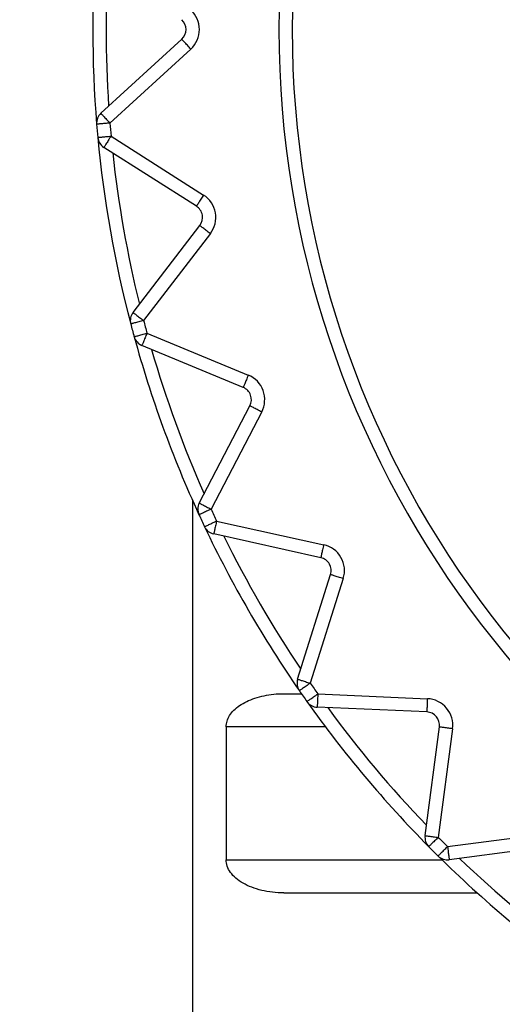
# Model space of a CAD drawing. Extents: x 0 to 420, y 0 to 297.
# Drawn here: x 106 to 106, y 67 to 68 of the extents above; entities that cross this region are included whole.
import ezdxf

# ---------------------------------------------------------------- set-up
doc = ezdxf.new("R2010")
doc.units = 0
doc.layers.get('0').update_dxf_attribs({"linetype": 'CONTINUOUS'})
doc.layers.add('DD0', color=7, linetype='CONTINUOUS')
doc.layers.add('M1', color=3, linetype='CONTINUOUS')
doc.styles.get("Standard").update_dxf_attribs({"font": 'txt', "bigfont": 'BIGFONT'})
doc.dimstyles.get("Standard").update_dxf_attribs({"dimtxt": 3.2, "dimasz": 3, "dimexe": 1.5, "dimexo": 0, "dimgap": 1, "dimtad": 3, "dimtih": 1, "dimtoh": 1, "dimdsep": 46, "dimtxsty": 'STANDARD', "dimblk1": 'OPEN', "dimblk2": 'OPEN', "dimsah": 1, "dimcen": 0.09, "dimadec": 0, "dimazin": 0, "dimtfac": 1, "dimtdec": 4, "dimtofl": 0, "dimtmove": 0, "dimatfit": 3, "dimfxl": 1, "dimtolj": 1, "dimtzin": 0, "dimlwd": 13, "dimlwe": 13, "dimarcsym": 0})

# ---------------------------------------------------------------- blocks, each defined once
blk = doc.blocks.new('_OPEN')
at = {"color": 0, "lineweight": 13}
for p, q in [((-0.965926, 0.258819), (0, 0)), ((0, 0), (-1, 0)), ((0, 0), (-0.965926, -0.258819))]:
    blk.add_line(p, q, dxfattribs=at)
blk = doc.blocks.new('*D37')
for p in [(88.208618, 105.484711), (122.982689, 34.644711), (139.161942, 34.644711)]:
    blk.add_point(p)
at = {"layer": 'DD0', "linetype": 'CONTINUOUS'}
for p, q in [((88.208618, 105.484711), (140.661942, 105.484711)), ((139.161942, 102.484711), (139.161942, 37.644711)), ((122.982689, 34.644711), (140.661942, 34.644711))]:
    blk.add_line(p, q, dxfattribs=at)
at = {"layer": 'DD0', "xscale": 3, "yscale": 3}
for p, rotation in [((139.161942, 105.484711), 90), ((139.161942, 34.644711), 270)]:
    blk.add_blockref('_OPEN', p, dxfattribs=dict(at, rotation=rotation))
at = {"layer": 'DD0', "width": 0.833333}
blk.add_text('１０１２', height=2.5, rotation=90.000003, dxfattribs=at).set_placement((138.461945, 65.273046))
blk = doc.blocks.new('*D38')
for p in [(93.10862, 106.884712), (122.982689, 34.644711), (146.161942, 34.644711)]:
    blk.add_point(p)
at = {"layer": 'DD0', "linetype": 'CONTINUOUS'}
for p, q in [((93.10862, 106.884712), (147.661942, 106.884712)), ((146.161942, 103.884712), (146.161942, 37.644711)), ((122.982689, 34.644711), (147.661942, 34.644711))]:
    blk.add_line(p, q, dxfattribs=at)
at = {"layer": 'DD0', "xscale": 3, "yscale": 3}
for p, rotation in [((146.161942, 106.884712), 90), ((146.161942, 34.644711), 270)]:
    blk.add_blockref('_OPEN', p, dxfattribs=dict(at, rotation=rotation))
at = {"layer": 'DD0', "width": 0.833333}
blk.add_text('１０３２', height=2.5, rotation=90.000003, dxfattribs=at).set_placement((145.461945, 65.973043))

msp = doc.modelspace()

# ---------------------------------------------------------------- linework, layer by layer
at = {"layer": 'M1', "linetype": 'CONTINUOUS', "lineweight": 25}
for p, q in [((105.699536, 68.050255), (105.784703, 68.128295)), ((105.794161, 68.117974), (105.708995, 68.039933)), ((105.710195, 68.026214), (105.807619, 67.964148)), ((105.800097, 67.95234), (105.702673, 68.014406)), ((105.733361, 67.840366), (105.803681, 67.93201)), ((105.814788, 67.923488), (105.744468, 67.831844)), ((105.748032, 67.818541), (105.854754, 67.774336)), ((105.849396, 67.761401), (105.742674, 67.805607)), ((105.803118, 67.63954), (105.856457, 67.742003)), ((105.868875, 67.735538), (105.815536, 67.633076)), ((105.795967, 67.642407), (105.795967, 66.178617)), ((105.821356, 67.620594), (105.934133, 67.595592)), ((105.931102, 67.581924), (105.818326, 67.606926)), ((105.906688, 67.453878), (105.941424, 67.564046)), ((105.954776, 67.559836), (105.92004, 67.449668)), ((105.89204, 67.438617), (105.910669, 67.438617)), ((105.927939, 67.438387), (106.043344, 67.433348)), ((106.042733, 67.419362), (105.927329, 67.4244)), ((105.935967, 67.403617), (105.831418, 67.403617)), ((105.831418, 67.403617), (105.831418, 67.263617)), ((106.040925, 67.289021), (106.056003, 67.403548)), ((106.069883, 67.40172), (106.054806, 67.287194)), ((106.064543, 67.277456), (106.17907, 67.292534)), ((106.180897, 67.278653), (106.066371, 67.263575)), ((105.831418, 67.263617), (106.058646, 67.263617)), ((105.89204, 67.228617), (106.095891, 67.228617))]:
    msp.add_line(p, q, dxfattribs=at)
for centre, radius, start, end in [((106.915967, 68.138617), 1.029, 107.079977, 252.920023), ((106.915967, 68.138617), 1.015, 107.079977, 252.920023), ((106.915967, 68.138617), 1.225, 175.325787, 184.674213), ((106.915967, 68.138617), 1.211, 176.16922, 183.83078), ((105.775244, 68.138617), 0.028, 312.5, 407.5), ((105.775244, 68.138617), 0.014, 312.5, 407.5), ((105.708995, 68.039933), 0.014, 132.5, 184.674213), ((106.915967, 68.138617), 1.225, 184.674213, 185.325787), ((106.915967, 68.138617), 1.211, 184.674213, 185.325787), ((105.710195, 68.026214), 0.014, 185.325787, 237.5), ((106.915967, 68.138617), 1.225, 185.325787, 194.674213), ((106.915967, 68.138617), 1.211, 186.16922, 193.83078), ((105.792575, 67.940533), 0.028, 322.5, 417.5), ((105.792575, 67.940533), 0.014, 322.5, 417.5), ((105.744468, 67.831844), 0.014, 142.5, 194.674213), ((106.915967, 68.138617), 1.225, 194.674213, 195.325787), ((106.915967, 68.138617), 1.211, 194.674213, 195.325787), ((106.915967, 68.138617), 1.225, 195.325787, 204.674213), ((105.748032, 67.818541), 0.014, 195.325787, 247.5), ((106.915967, 68.138617), 1.211, 196.16922, 203.83078), ((105.844038, 67.748467), 0.028, 332.5, 427.5), ((105.844038, 67.748467), 0.014, 332.5, 427.5), ((105.815536, 67.633075), 0.014, 152.5, 204.674213), ((106.915967, 68.138617), 1.211, 204.674213, 205.325787), ((106.915967, 68.138617), 1.225, 204.674213, 205.325787), ((106.915967, 68.138617), 1.225, 205.325787, 214.674213), ((105.821356, 67.620594), 0.014, 205.325787, 257.5), ((106.915967, 68.138617), 1.211, 206.16922, 213.83078), ((105.928072, 67.568256), 0.028, 342.5, 437.5), ((105.928072, 67.568256), 0.014, 342.5, 437.5), ((105.92004, 67.449668), 0.014, 162.5, 214.674213), ((106.915967, 68.138617), 1.225, 214.674213, 215.325787), ((106.915967, 68.138617), 1.211, 214.674213, 215.325787), ((106.042123, 67.405375), 0.028, 352.5, 447.5), ((106.915967, 68.138617), 1.225, 215.325787, 224.674213), ((105.927939, 67.438387), 0.014, 215.325787, 267.5), ((106.915967, 68.138617), 1.211, 216.16922, 223.83078), ((106.042123, 67.405375), 0.014, 352.5, 447.5), ((106.054806, 67.287194), 0.014, 172.5, 224.674213), ((106.915967, 68.138617), 1.211, 224.674213, 225.325787), ((106.915967, 68.138617), 1.225, 224.674213, 225.325787), ((106.915967, 68.138617), 1.225, 225.325787, 234.674213), ((106.064544, 67.277456), 0.014, 225.325787, 277.5), ((106.915967, 68.138617), 1.211, 226.16922, 233.83078)]:
    msp.add_arc(centre, radius, start, end, dxfattribs=at)
at = {"layer": 'M1', "linetype": 'CONTINUOUS', "lineweight": 25, "extrusion": (0, 0, -1)}
for points, knots in [([(105.794161, 68.117974), (105.793542, 68.118649), (105.792923, 68.119325), (105.792316, 68.119987), (105.791709, 68.12065), (105.791113, 68.121299), (105.790541, 68.121923), (105.78997, 68.122547), (105.789421, 68.123146), (105.788906, 68.123708), (105.788392, 68.124269), (105.787911, 68.124794), (105.787473, 68.125272), (105.787035, 68.12575), (105.786639, 68.126182), (105.786297, 68.126556), (105.785954, 68.12693), (105.785664, 68.127247), (105.785423, 68.12751), (105.7852, 68.127752), (105.785019, 68.12795), (105.784884, 68.128097), (105.784816, 68.128172), (105.784759, 68.128234), (105.784703, 68.128295)], [0, 0, 0, 0, 1, 1, 1, 2, 2, 2, 3, 3, 3, 4, 4, 4, 5, 5, 5, 6, 6, 6, 7, 7, 7, 8, 8, 8, 8]), ([(105.699536, 68.050255), (105.699593, 68.050193), (105.69965, 68.050131), (105.699718, 68.050056), (105.699853, 68.049909), (105.700034, 68.049712), (105.700256, 68.049469), (105.700497, 68.049206), (105.700787, 68.04889), (105.70113, 68.048515), (105.701473, 68.048141), (105.701868, 68.04771), (105.702307, 68.047232), (105.702745, 68.046753), (105.703225, 68.046229), (105.70374, 68.045667), (105.704255, 68.045106), (105.704803, 68.044507), (105.705375, 68.043883), (105.705947, 68.043259), (105.706542, 68.042609), (105.707149, 68.041947), (105.707757, 68.041284), (105.708375, 68.040609), (105.708995, 68.039933)], [0, 0, 0, 0, 1, 1, 1, 2, 2, 2, 3, 3, 3, 4, 4, 4, 5, 5, 5, 6, 6, 6, 7, 7, 7, 8, 8, 8, 8]), ([(105.708995, 68.039933), (105.708081, 68.039858), (105.707168, 68.039784), (105.706272, 68.03971), (105.705377, 68.039637), (105.704498, 68.039565), (105.703655, 68.039496), (105.702811, 68.039427), (105.702002, 68.039361), (105.701243, 68.039299), (105.700483, 68.039237), (105.699774, 68.039179), (105.699128, 68.039126), (105.698482, 68.039073), (105.697898, 68.039026), (105.697393, 68.038984), (105.696887, 68.038943), (105.696459, 68.038908), (105.696103, 68.038879), (105.695775, 68.038852), (105.695508, 68.03883), (105.695309, 68.038814), (105.695208, 68.038806), (105.695125, 68.038799), (105.695041, 68.038792)], [0, 0, 0, 0, 1, 1, 1, 2, 2, 2, 3, 3, 3, 4, 4, 4, 5, 5, 5, 6, 6, 6, 7, 7, 7, 8, 8, 8, 8]), ([(105.696255, 68.024914), (105.696339, 68.024922), (105.696422, 68.02493), (105.696523, 68.024939), (105.696722, 68.024958), (105.696988, 68.024983), (105.697316, 68.025013), (105.697672, 68.025046), (105.698099, 68.025086), (105.698605, 68.025133), (105.69911, 68.02518), (105.699692, 68.025235), (105.700338, 68.025295), (105.700984, 68.025355), (105.701692, 68.025421), (105.70245, 68.025492), (105.703209, 68.025563), (105.704017, 68.025638), (105.70486, 68.025716), (105.705703, 68.025795), (105.70658, 68.025877), (105.707475, 68.02596), (105.70837, 68.026044), (105.709282, 68.026129), (105.710195, 68.026214)], [0, 0, 0, 0, 1, 1, 1, 2, 2, 2, 3, 3, 3, 4, 4, 4, 5, 5, 5, 6, 6, 6, 7, 7, 7, 8, 8, 8, 8]), ([(105.710195, 68.026214), (105.709703, 68.025441), (105.70921, 68.024668), (105.708727, 68.02391), (105.708245, 68.023153), (105.707771, 68.022409), (105.707316, 68.021695), (105.706861, 68.020981), (105.706425, 68.020296), (105.706016, 68.019654), (105.705607, 68.019012), (105.705224, 68.018411), (105.704876, 68.017865), (105.704528, 68.017318), (105.704213, 68.016824), (105.70394, 68.016396), (105.703668, 68.015968), (105.703437, 68.015606), (105.703245, 68.015305), (105.703068, 68.015027), (105.702924, 68.014802), (105.702817, 68.014633), (105.702763, 68.014548), (105.702718, 68.014477), (105.702673, 68.014406)], [0, 0, 0, 0, 1, 1, 1, 2, 2, 2, 3, 3, 3, 4, 4, 4, 5, 5, 5, 6, 6, 6, 7, 7, 7, 8, 8, 8, 8]), ([(105.807619, 67.964148), (105.807127, 67.963375), (105.806634, 67.962602), (105.806151, 67.961844), (105.805669, 67.961087), (105.805195, 67.960343), (105.80474, 67.959629), (105.804286, 67.958915), (105.803849, 67.95823), (105.80344, 67.957588), (105.803031, 67.956945), (105.802648, 67.956345), (105.8023, 67.955799), (105.801952, 67.955252), (105.801637, 67.954758), (105.801364, 67.95433), (105.801092, 67.953902), (105.800861, 67.95354), (105.800669, 67.953239), (105.800492, 67.952961), (105.800349, 67.952736), (105.800241, 67.952567), (105.800187, 67.952482), (105.800142, 67.952411), (105.800097, 67.95234)], [0, 0, 0, 0, 1, 1, 1, 2, 2, 2, 3, 3, 3, 4, 4, 4, 5, 5, 5, 6, 6, 6, 7, 7, 7, 8, 8, 8, 8]), ([(105.814788, 67.923488), (105.814062, 67.924045), (105.813334, 67.924603), (105.812622, 67.92515), (105.811909, 67.925697), (105.81121, 67.926234), (105.810538, 67.926749), (105.809866, 67.927264), (105.809222, 67.927759), (105.808618, 67.928222), (105.808013, 67.928686), (105.807449, 67.929119), (105.806935, 67.929514), (105.80642, 67.929909), (105.805956, 67.930265), (105.805553, 67.930574), (105.805151, 67.930883), (105.80481, 67.931144), (105.804527, 67.931361), (105.804266, 67.931562), (105.804053, 67.931725), (105.803895, 67.931846), (105.803815, 67.931908), (105.803748, 67.931959), (105.803681, 67.93201)], [0, 0, 0, 0, 1, 1, 1, 2, 2, 2, 3, 3, 3, 4, 4, 4, 5, 5, 5, 6, 6, 6, 7, 7, 7, 8, 8, 8, 8]), ([(105.733361, 67.840366), (105.733427, 67.840315), (105.733494, 67.840264), (105.733574, 67.840203), (105.733733, 67.840081), (105.733945, 67.839918), (105.734206, 67.839718), (105.734489, 67.8395), (105.73483, 67.839239), (105.735232, 67.83893), (105.735635, 67.838621), (105.736099, 67.838265), (105.736614, 67.83787), (105.737128, 67.837475), (105.737692, 67.837042), (105.738297, 67.836579), (105.738901, 67.836115), (105.739545, 67.835621), (105.740217, 67.835105), (105.740889, 67.83459), (105.741588, 67.834053), (105.742301, 67.833506), (105.743014, 67.832959), (105.74374, 67.832401), (105.744468, 67.831844)], [0, 0, 0, 0, 1, 1, 1, 2, 2, 2, 3, 3, 3, 4, 4, 4, 5, 5, 5, 6, 6, 6, 7, 7, 7, 8, 8, 8, 8]), ([(105.744468, 67.831844), (105.743581, 67.831612), (105.742695, 67.831379), (105.741825, 67.831152), (105.740956, 67.830924), (105.740104, 67.830701), (105.739285, 67.830487), (105.738466, 67.830272), (105.73768, 67.830066), (105.736943, 67.829873), (105.736207, 67.82968), (105.735518, 67.8295), (105.734891, 67.829336), (105.734264, 67.829172), (105.733697, 67.829023), (105.733207, 67.828895), (105.732716, 67.828766), (105.7323, 67.828657), (105.731955, 67.828567), (105.731636, 67.828484), (105.731378, 67.828416), (105.731184, 67.828365), (105.731087, 67.82834), (105.731005, 67.828318), (105.730924, 67.828297)], [0, 0, 0, 0, 1, 1, 1, 2, 2, 2, 3, 3, 3, 4, 4, 4, 5, 5, 5, 6, 6, 6, 7, 7, 7, 8, 8, 8, 8]), ([(105.73453, 67.814841), (105.734611, 67.814863), (105.734691, 67.814885), (105.734789, 67.814912), (105.734982, 67.814965), (105.73524, 67.815036), (105.735558, 67.815123), (105.735902, 67.815217), (105.736316, 67.81533), (105.736805, 67.815465), (105.737295, 67.815599), (105.737859, 67.815753), (105.738484, 67.815925), (105.73911, 67.816096), (105.739796, 67.816284), (105.740531, 67.816486), (105.741265, 67.816687), (105.742048, 67.816901), (105.742865, 67.817125), (105.743681, 67.817349), (105.744531, 67.817582), (105.745398, 67.817819), (105.746265, 67.818057), (105.747148, 67.818299), (105.748032, 67.818541)], [0, 0, 0, 0, 1, 1, 1, 2, 2, 2, 3, 3, 3, 4, 4, 4, 5, 5, 5, 6, 6, 6, 7, 7, 7, 8, 8, 8, 8]), ([(105.748032, 67.818541), (105.747681, 67.817695), (105.747331, 67.816848), (105.746987, 67.816018), (105.746643, 67.815188), (105.746306, 67.814373), (105.745982, 67.813591), (105.745658, 67.812809), (105.745347, 67.812059), (105.745055, 67.811355), (105.744764, 67.810652), (105.744492, 67.809994), (105.744244, 67.809395), (105.743995, 67.808797), (105.743771, 67.808255), (105.743577, 67.807787), (105.743383, 67.807318), (105.743219, 67.806921), (105.743082, 67.806592), (105.742956, 67.806287), (105.742854, 67.80604), (105.742777, 67.805855), (105.742739, 67.805762), (105.742706, 67.805684), (105.742674, 67.805607)], [0, 0, 0, 0, 1, 1, 1, 2, 2, 2, 3, 3, 3, 4, 4, 4, 5, 5, 5, 6, 6, 6, 7, 7, 7, 8, 8, 8, 8]), ([(105.854754, 67.774336), (105.854403, 67.773489), (105.854052, 67.772643), (105.853708, 67.771812), (105.853364, 67.770982), (105.853027, 67.770168), (105.852703, 67.769386), (105.852379, 67.768604), (105.852068, 67.767853), (105.851777, 67.76715), (105.851486, 67.766446), (105.851213, 67.765789), (105.850965, 67.76519), (105.850717, 67.764591), (105.850493, 67.76405), (105.850299, 67.763581), (105.850105, 67.763113), (105.84994, 67.762715), (105.849804, 67.762386), (105.849678, 67.762082), (105.849575, 67.761834), (105.849499, 67.76165), (105.84946, 67.761557), (105.849428, 67.761479), (105.849396, 67.761401)], [0, 0, 0, 0, 1, 1, 1, 2, 2, 2, 3, 3, 3, 4, 4, 4, 5, 5, 5, 6, 6, 6, 7, 7, 7, 8, 8, 8, 8]), ([(105.868875, 67.735538), (105.868062, 67.735961), (105.867249, 67.736384), (105.866452, 67.736799), (105.865655, 67.737214), (105.864873, 67.737621), (105.864122, 67.738012), (105.863372, 67.738403), (105.862651, 67.738778), (105.861976, 67.73913), (105.8613, 67.739481), (105.860669, 67.73981), (105.860094, 67.740109), (105.859519, 67.740409), (105.858999, 67.740679), (105.858549, 67.740913), (105.858099, 67.741147), (105.857718, 67.741346), (105.857402, 67.741511), (105.85711, 67.741663), (105.856872, 67.741786), (105.856695, 67.741878), (105.856605, 67.741925), (105.856531, 67.741964), (105.856457, 67.742003)], [0, 0, 0, 0, 1, 1, 1, 2, 2, 2, 3, 3, 3, 4, 4, 4, 5, 5, 5, 6, 6, 6, 7, 7, 7, 8, 8, 8, 8]), ([(105.803118, 67.63954), (105.803192, 67.639501), (105.803267, 67.639462), (105.803356, 67.639416), (105.803534, 67.639323), (105.803771, 67.6392), (105.804063, 67.639048), (105.80438, 67.638883), (105.80476, 67.638685), (105.805211, 67.638451), (105.805661, 67.638216), (105.80618, 67.637946), (105.806755, 67.637647), (105.80733, 67.637347), (105.807961, 67.637019), (105.808637, 67.636667), (105.809313, 67.636315), (105.810033, 67.63594), (105.810784, 67.635549), (105.811535, 67.635158), (105.812316, 67.634752), (105.813113, 67.634337), (105.81391, 67.633922), (105.814723, 67.633499), (105.815536, 67.633076)], [0, 0, 0, 0, 1, 1, 1, 2, 2, 2, 3, 3, 3, 4, 4, 4, 5, 5, 5, 6, 6, 6, 7, 7, 7, 8, 8, 8, 8]), ([(105.815536, 67.633076), (105.814703, 67.632693), (105.813871, 67.63231), (105.813054, 67.631935), (105.812238, 67.63156), (105.811437, 67.631192), (105.810668, 67.630839), (105.809898, 67.630486), (105.80916, 67.630146), (105.808468, 67.629828), (105.807776, 67.629511), (105.807129, 67.629213), (105.80654, 67.628943), (105.805951, 67.628672), (105.805419, 67.628428), (105.804958, 67.628216), (105.804497, 67.628004), (105.804107, 67.627825), (105.803783, 67.627676), (105.803483, 67.627538), (105.80324, 67.627427), (105.803059, 67.627343), (105.802967, 67.627301), (105.80289, 67.627266), (105.802814, 67.627231)], [0, 0, 0, 0, 1, 1, 1, 2, 2, 2, 3, 3, 3, 4, 4, 4, 5, 5, 5, 6, 6, 6, 7, 7, 7, 8, 8, 8, 8]), ([(105.808702, 67.614605), (105.808778, 67.614641), (105.808853, 67.614677), (105.808945, 67.61472), (105.809126, 67.614806), (105.809367, 67.61492), (105.809665, 67.615061), (105.809987, 67.615214), (105.810375, 67.615398), (105.810834, 67.615615), (105.811293, 67.615832), (105.811822, 67.616082), (105.812408, 67.616359), (105.812994, 67.616637), (105.813637, 67.616941), (105.814326, 67.617267), (105.815014, 67.617593), (105.815748, 67.61794), (105.816513, 67.618302), (105.817279, 67.618665), (105.818075, 67.619041), (105.818887, 67.619426), (105.8197, 67.61981), (105.820528, 67.620202), (105.821356, 67.620594)], [0, 0, 0, 0, 1, 1, 1, 2, 2, 2, 3, 3, 3, 4, 4, 4, 5, 5, 5, 6, 6, 6, 7, 7, 7, 8, 8, 8, 8]), ([(105.821356, 67.620594), (105.821158, 67.6197), (105.820959, 67.618805), (105.820765, 67.617928), (105.82057, 67.61705), (105.82038, 67.61619), (105.820196, 67.615364), (105.820013, 67.614537), (105.819837, 67.613744), (105.819673, 67.613), (105.819508, 67.612257), (105.819354, 67.611562), (105.819213, 67.610929), (105.819073, 67.610297), (105.818946, 67.609725), (105.818837, 67.609229), (105.818727, 67.608734), (105.818634, 67.608315), (105.818557, 67.607967), (105.818485, 67.607645), (105.818427, 67.607384), (105.818384, 67.607189), (105.818362, 67.60709), (105.818344, 67.607008), (105.818326, 67.606926)], [0, 0, 0, 0, 1, 1, 1, 2, 2, 2, 3, 3, 3, 4, 4, 4, 5, 5, 5, 6, 6, 6, 7, 7, 7, 8, 8, 8, 8]), ([(105.934133, 67.595592), (105.933934, 67.594698), (105.933736, 67.593803), (105.933541, 67.592926), (105.933347, 67.592049), (105.933156, 67.591188), (105.932973, 67.590362), (105.93279, 67.589535), (105.932614, 67.588742), (105.932449, 67.587999), (105.932284, 67.587255), (105.93213, 67.58656), (105.93199, 67.585928), (105.93185, 67.585295), (105.931723, 67.584723), (105.931613, 67.584228), (105.931503, 67.583732), (105.93141, 67.583313), (105.931333, 67.582964), (105.931262, 67.582643), (105.931204, 67.582382), (105.931161, 67.582187), (105.931139, 67.582088), (105.931121, 67.582006), (105.931102, 67.581924)], [0, 0, 0, 0, 1, 1, 1, 2, 2, 2, 3, 3, 3, 4, 4, 4, 5, 5, 5, 6, 6, 6, 7, 7, 7, 8, 8, 8, 8]), ([(105.954776, 67.559836), (105.953903, 67.560112), (105.953028, 67.560387), (105.952171, 67.560658), (105.951315, 67.560928), (105.950474, 67.561193), (105.949667, 67.561447), (105.94886, 67.561702), (105.948085, 67.561946), (105.947358, 67.562175), (105.946632, 67.562404), (105.945953, 67.562618), (105.945335, 67.562813), (105.944717, 67.563008), (105.944158, 67.563184), (105.943674, 67.563336), (105.943191, 67.563489), (105.942781, 67.563618), (105.942441, 67.563726), (105.942127, 67.563825), (105.941871, 67.563905), (105.941681, 67.563965), (105.941584, 67.563996), (105.941504, 67.564021), (105.941424, 67.564046)], [0, 0, 0, 0, 1, 1, 1, 2, 2, 2, 3, 3, 3, 4, 4, 4, 5, 5, 5, 6, 6, 6, 7, 7, 7, 8, 8, 8, 8]), ([(105.906688, 67.453878), (105.906768, 67.453853), (105.906848, 67.453827), (105.906945, 67.453797), (105.907136, 67.453737), (105.90739, 67.453657), (105.907705, 67.453557), (105.908045, 67.45345), (105.908454, 67.453321), (105.908939, 67.453168), (105.909423, 67.453016), (105.909981, 67.45284), (105.910599, 67.452645), (105.911218, 67.45245), (105.911896, 67.452236), (105.912622, 67.452007), (105.913349, 67.451778), (105.914123, 67.451534), (105.914931, 67.451279), (105.915738, 67.451024), (105.916578, 67.450759), (105.917436, 67.450489), (105.918293, 67.450219), (105.919166, 67.449943), (105.92004, 67.449668)], [0, 0, 0, 0, 1, 1, 1, 2, 2, 2, 3, 3, 3, 4, 4, 4, 5, 5, 5, 6, 6, 6, 7, 7, 7, 8, 8, 8, 8]), ([(105.92004, 67.449668), (105.919287, 67.449147), (105.918533, 67.448625), (105.917794, 67.448114), (105.917055, 67.447603), (105.91633, 67.447101), (105.915634, 67.44662), (105.914938, 67.446138), (105.91427, 67.445676), (105.913644, 67.445243), (105.913017, 67.44481), (105.912432, 67.444405), (105.911899, 67.444036), (105.911366, 67.443667), (105.910884, 67.443334), (105.910467, 67.443045), (105.91005, 67.442757), (105.909696, 67.442512), (105.909403, 67.44231), (105.909132, 67.442122), (105.908912, 67.44197), (105.908748, 67.441856), (105.908665, 67.441799), (105.908596, 67.441751), (105.908527, 67.441703)], [0, 0, 0, 0, 1, 1, 1, 2, 2, 2, 3, 3, 3, 4, 4, 4, 5, 5, 5, 6, 6, 6, 7, 7, 7, 8, 8, 8, 8]), ([(105.831418, 67.403617), (105.831596, 67.405654), (105.831774, 67.40769), (105.832339, 67.409695), (105.832904, 67.4117), (105.833855, 67.413674), (105.835074, 67.415588), (105.836293, 67.417501), (105.83778, 67.419354), (105.83954, 67.421117), (105.8413, 67.422881), (105.843333, 67.424555), (105.845601, 67.426115), (105.847869, 67.427675), (105.850372, 67.429119), (105.853073, 67.430429), (105.855774, 67.431738), (105.858675, 67.432912), (105.861729, 67.433928), (105.864783, 67.434944), (105.867992, 67.435802), (105.871306, 67.436506), (105.87462, 67.43721), (105.87804, 67.437759), (105.881513, 67.438086), (105.884986, 67.438412), (105.888513, 67.438514), (105.89204, 67.438617)], [0, 0, 0, 0, 1, 1, 1, 2, 2, 2, 3, 3, 3, 4, 4, 4, 5, 5, 5, 6, 6, 6, 7, 7, 7, 8, 8, 8, 9, 9, 9, 9]), ([(105.916517, 67.430292), (105.916586, 67.43034), (105.916654, 67.430389), (105.916737, 67.430447), (105.9169, 67.430563), (105.917118, 67.430717), (105.917387, 67.430908), (105.917678, 67.431114), (105.918028, 67.431362), (105.918442, 67.431656), (105.918856, 67.43195), (105.919334, 67.432288), (105.919863, 67.432663), (105.920392, 67.433038), (105.920972, 67.433449), (105.921594, 67.43389), (105.922215, 67.43433), (105.922878, 67.4348), (105.923568, 67.435289), (105.924259, 67.435779), (105.924978, 67.436288), (105.925711, 67.436808), (105.926444, 67.437327), (105.927192, 67.437857), (105.927939, 67.438387)], [0, 0, 0, 0, 1, 1, 1, 2, 2, 2, 3, 3, 3, 4, 4, 4, 5, 5, 5, 6, 6, 6, 7, 7, 7, 8, 8, 8, 8]), ([(105.927939, 67.438387), (105.927899, 67.437472), (105.927859, 67.436556), (105.92782, 67.435658), (105.927781, 67.434761), (105.927743, 67.43388), (105.927706, 67.433034), (105.927669, 67.432189), (105.927633, 67.431377), (105.9276, 67.430616), (105.927567, 67.429855), (105.927536, 67.429144), (105.927508, 67.428497), (105.927479, 67.427849), (105.927454, 67.427264), (105.927432, 67.426757), (105.92741, 67.426251), (105.927391, 67.425821), (105.927375, 67.425465), (105.927361, 67.425136), (105.927349, 67.424868), (105.92734, 67.424669), (105.927336, 67.424568), (105.927332, 67.424484), (105.927329, 67.4244)], [0, 0, 0, 0, 1, 1, 1, 2, 2, 2, 3, 3, 3, 4, 4, 4, 5, 5, 5, 6, 6, 6, 7, 7, 7, 8, 8, 8, 8]), ([(106.043344, 67.433348), (106.043304, 67.432433), (106.043264, 67.431517), (106.043225, 67.430619), (106.043186, 67.429722), (106.043147, 67.428841), (106.04311, 67.427996), (106.043074, 67.42715), (106.043038, 67.426339), (106.043005, 67.425578), (106.042972, 67.424817), (106.042941, 67.424106), (106.042912, 67.423458), (106.042884, 67.422811), (106.042859, 67.422225), (106.042836, 67.421719), (106.042814, 67.421212), (106.042795, 67.420782), (106.04278, 67.420426), (106.042766, 67.420097), (106.042754, 67.41983), (106.042745, 67.41963), (106.042741, 67.419529), (106.042737, 67.419445), (106.042733, 67.419362)], [0, 0, 0, 0, 1, 1, 1, 2, 2, 2, 3, 3, 3, 4, 4, 4, 5, 5, 5, 6, 6, 6, 7, 7, 7, 8, 8, 8, 8]), ([(106.069883, 67.40172), (106.068975, 67.40184), (106.068066, 67.401959), (106.067175, 67.402077), (106.066284, 67.402194), (106.065411, 67.402309), (106.064572, 67.40242), (106.063732, 67.40253), (106.062927, 67.402636), (106.062172, 67.402735), (106.061417, 67.402835), (106.060711, 67.402928), (106.060068, 67.403012), (106.059426, 67.403097), (106.058845, 67.403173), (106.058342, 67.40324), (106.057839, 67.403306), (106.057413, 67.403362), (106.05706, 67.403408), (106.056733, 67.403451), (106.056468, 67.403486), (106.05627, 67.403512), (106.056169, 67.403526), (106.056086, 67.403537), (106.056003, 67.403548)], [0, 0, 0, 0, 1, 1, 1, 2, 2, 2, 3, 3, 3, 4, 4, 4, 5, 5, 5, 6, 6, 6, 7, 7, 7, 8, 8, 8, 8]), ([(106.040925, 67.289021), (106.041009, 67.28901), (106.041092, 67.288999), (106.041192, 67.288986), (106.04139, 67.28896), (106.041655, 67.288925), (106.041982, 67.288882), (106.042336, 67.288835), (106.042761, 67.288779), (106.043265, 67.288713), (106.043768, 67.288647), (106.044348, 67.288571), (106.044991, 67.288486), (106.045634, 67.288401), (106.046339, 67.288308), (106.047094, 67.288209), (106.04785, 67.288109), (106.048654, 67.288004), (106.049494, 67.287893), (106.050333, 67.287783), (106.051207, 67.287668), (106.052098, 67.28755), (106.052989, 67.287433), (106.053897, 67.287313), (106.054806, 67.287194)], [0, 0, 0, 0, 1, 1, 1, 2, 2, 2, 3, 3, 3, 4, 4, 4, 5, 5, 5, 6, 6, 6, 7, 7, 7, 8, 8, 8, 8]), ([(106.054806, 67.287194), (106.054154, 67.28655), (106.053502, 67.285905), (106.052863, 67.285273), (106.052224, 67.284642), (106.051598, 67.284022), (106.050996, 67.283427), (106.050394, 67.282832), (106.049816, 67.282261), (106.049274, 67.281725), (106.048733, 67.28119), (106.048227, 67.28069), (106.047766, 67.280234), (106.047305, 67.279778), (106.046888, 67.279366), (106.046528, 67.279009), (106.046167, 67.278653), (106.045861, 67.278351), (106.045608, 67.2781), (106.045373, 67.277868), (106.045183, 67.27768), (106.045041, 67.27754), (106.044969, 67.277469), (106.04491, 67.27741), (106.04485, 67.277351)], [0, 0, 0, 0, 1, 1, 1, 2, 2, 2, 3, 3, 3, 4, 4, 4, 5, 5, 5, 6, 6, 6, 7, 7, 7, 8, 8, 8, 8]), ([(106.0547, 67.2675), (106.054759, 67.26756), (106.054818, 67.267619), (106.05489, 67.267691), (106.05503, 67.267834), (106.055218, 67.268024), (106.05545, 67.268258), (106.055701, 67.268512), (106.056002, 67.268817), (106.056359, 67.269178), (106.056716, 67.269539), (106.057127, 67.269955), (106.057583, 67.270416), (106.058039, 67.270877), (106.058539, 67.271383), (106.059075, 67.271925), (106.059611, 67.272467), (106.060181, 67.273044), (106.060777, 67.273646), (106.061372, 67.274248), (106.061991, 67.274874), (106.062623, 67.275514), (106.063255, 67.276153), (106.063899, 67.276804), (106.064543, 67.277456)], [0, 0, 0, 0, 1, 1, 1, 2, 2, 2, 3, 3, 3, 4, 4, 4, 5, 5, 5, 6, 6, 6, 7, 7, 7, 8, 8, 8, 8]), ([(106.064543, 67.277456), (106.064663, 67.276547), (106.064783, 67.275639), (106.0649, 67.274748), (106.065017, 67.273857), (106.065132, 67.272983), (106.065243, 67.272144), (106.065353, 67.271305), (106.065459, 67.270499), (106.065559, 67.269744), (106.065658, 67.268989), (106.065751, 67.268284), (106.065836, 67.267641), (106.06592, 67.266998), (106.065997, 67.266418), (106.066063, 67.265915), (106.066129, 67.265412), (106.066185, 67.264986), (106.066232, 67.264632), (106.066275, 67.264306), (106.06631, 67.26404), (106.066336, 67.263842), (106.066349, 67.263742), (106.06636, 67.263659), (106.066371, 67.263575)], [0, 0, 0, 0, 1, 1, 1, 2, 2, 2, 3, 3, 3, 4, 4, 4, 5, 5, 5, 6, 6, 6, 7, 7, 7, 8, 8, 8, 8]), ([(105.89204, 67.228617), (105.888072, 67.228747), (105.884105, 67.228878), (105.880213, 67.22929), (105.876322, 67.229702), (105.872507, 67.230396), (105.868841, 67.231281), (105.865175, 67.232167), (105.861659, 67.233246), (105.85836, 67.234516), (105.855061, 67.235786), (105.851981, 67.237248), (105.849174, 67.238869), (105.846367, 67.240489), (105.843835, 67.242268), (105.841635, 67.244172), (105.839435, 67.246077), (105.837567, 67.248107), (105.836033, 67.250223), (105.834498, 67.25234), (105.833297, 67.254543), (105.832583, 67.256789), (105.831869, 67.259036), (105.831644, 67.261327), (105.831418, 67.263617)], [0, 0, 0, 0, 1, 1, 1, 2, 2, 2, 3, 3, 3, 4, 4, 4, 5, 5, 5, 6, 6, 6, 7, 7, 7, 8, 8, 8, 8])]:
    msp.add_open_spline(points, degree=3, knots=knots, dxfattribs=at)

# ---------------------------------------------------------------- dimensions: what is measured, and where the dimension line sits
at = {"layer": 'DD0', "color": 7}
for base, p1, text, override, picture, middle in [((146.161942, 34.644711), (93.10862, 106.884712), '１０３２', {"dimtxt": 2.5, "dimexe": 1.5, "dimexo": 4.17452e-07, "dimtih": 1, "dimtoh": 1, "dimtmove": 2, "dimlwd": 13, "dimlwe": 13}, '*D38', (144.211941, 70.764709)), ((139.161942, 34.644711), (88.208618, 105.484711), '１０１２', {"dimtxt": 2.5, "dimexe": 1.5, "dimexo": 2.40265e-06, "dimtih": 1, "dimtoh": 1, "dimtmove": 2, "dimlwd": 13, "dimlwe": 13}, '*D37', (137.211941, 70.064712))]:
    dim = msp.add_linear_dim(base=base, p1=p1, p2=(122.982689, 34.644711), angle=90, text=text, dimstyle='STANDARD', override=override, dxfattribs=at)
    dim.commit()
    dim.dimension.update_dxf_attribs({"geometry": picture, "text_midpoint": middle, "dimtype": 160, "text_rotation": 90.000002})

doc.saveas('drawing.dxf')
